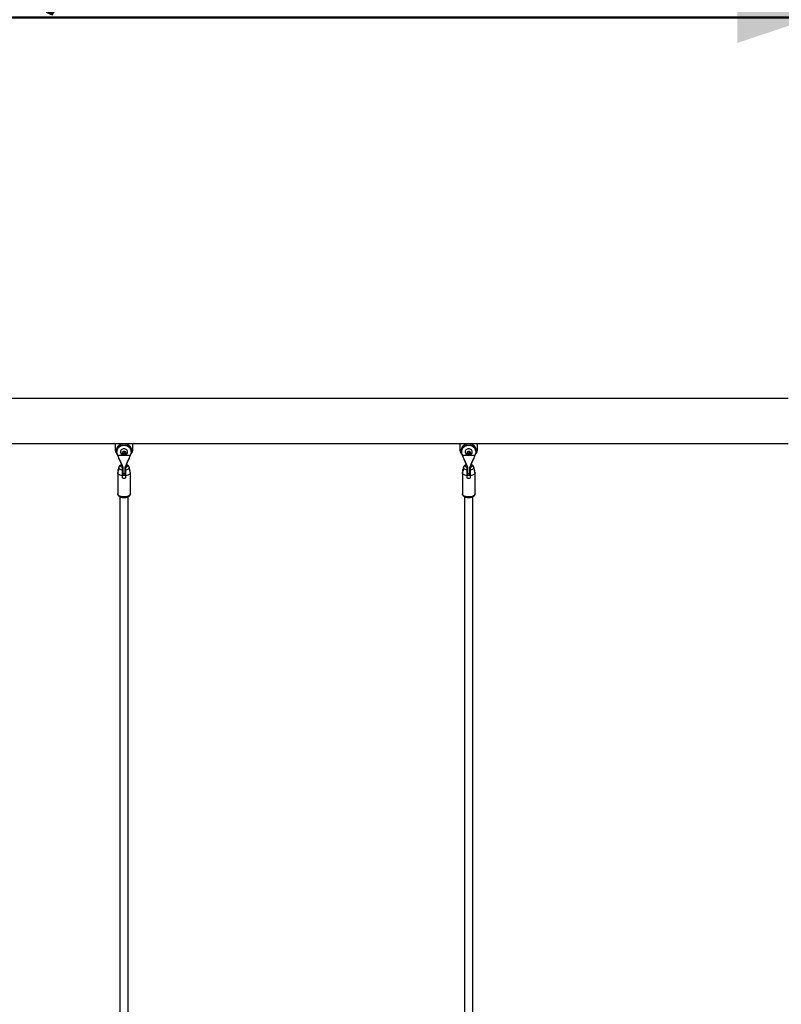
# Model space of a CAD drawing. Units: millimetres. Extents: x 0 to 420, y 0 to 298.
# Drawn here: x 123 to 153, y 147 to 186 of the extents above; entities that cross this region are included whole.
import ezdxf

# ---------------------------------------------------------------- set-up
doc = ezdxf.new("R2010")
doc.units = ezdxf.units.MM
doc.layers.add('LE_NORM', color=179, linetype='Continuous', lineweight=50)
doc.styles.add('SLDTEXTSTYLE0', font='TXT', dxfattribs={"width": 0.605})
doc.dimstyles.new('SLDDIMSTYLE1', dxfattribs={"dimtxt": 3.5, "dimasz": 3, "dimexe": 0, "dimexo": 0.0625, "dimgap": 0.875, "dimtad": 1, "dimdec": 1, "dimlfac": 50, "dimrnd": 1e-09, "dimzin": 12, "dimdsep": 46, "dimtxsty": 'SLDTEXTSTYLE0', "dimsah": 1, "dimcen": 0.09, "dimadec": 0, "dimazin": 3, "dimtfac": 1, "dimtdec": 0, "dimtofl": 0, "dimtmove": 0, "dimatfit": 3, "dimfxl": 0, "dimfrac": 2, "dimtolj": 1, "dimtzin": 12, "dimarcsym": 0})
doc.dimstyles.new('SLDDIMSTYLE2', dxfattribs={"dimtxt": 3.5, "dimasz": 3, "dimexe": 0, "dimexo": 0.0625, "dimgap": 0.875, "dimtad": 1, "dimdec": 4, "dimlfac": 50, "dimzin": 12, "dimdsep": 46, "dimtxsty": 'SLDTEXTSTYLE0', "dimsah": 1, "dimcen": 0.09, "dimazin": 3, "dimtfac": 1, "dimtdec": 0, "dimtofl": 0, "dimtmove": 0, "dimatfit": 3, "dimfxl": 0, "dimfrac": 2, "dimtolj": 1, "dimtzin": 12, "dimarcsym": 0})

# ---------------------------------------------------------------- blocks, each defined once
blk = doc.blocks.new('_D_3')
at = {"layer": 'LE_NORM'}
for p, q in [((72.764, 168.263), (72.764, 187.064)), ((154.364, 168.263), (154.364, 187.064)), ((72.764, 186.074), (154.364, 186.074))]:
    blk.add_line(p, q, dxfattribs=at)
for points in [[(72.764, 186.074), (75.764, 185.074), (75.764, 187.074)], [(154.364, 186.074), (151.364, 187.074), (151.364, 185.074)]]:
    blk.add_solid(points, dxfattribs=at)
at = {"layer": 'LE_NORM', "char_height": 3.5, "attachment_point": 1, "style": 'SLDTEXTSTYLE0'}
for s, insert in [('680x6 (', (101.946, 190.585)), (')', (123.869, 190.585)), ('4080', (115.1, 190.585))]:
    blk.add_mtext(s, dxfattribs=dict(at, insert=insert))
blk = doc.blocks.new('_D_5')
at = {"layer": 'LE_NORM'}
blk.add_arc((167.24, 143.897), 32.382, 242.2691, 290, dxfattribs=at)
for points in [[(152.172, 115.234), (154.465, 113.056), (155.313, 114.868)], [(178.316, 113.467), (175.154, 113.527), (175.751, 111.618)]]:
    blk.add_solid(points, dxfattribs=at)
at = {"layer": 'LE_NORM', "insert": (160.572, 116.413), "char_height": 3.5, "attachment_point": 1, "rotation": 356.1345, "style": 'SLDTEXTSTYLE0'}
blk.add_mtext('47.7°', dxfattribs=at)

msp = doc.modelspace()

# ---------------------------------------------------------------- linework, layer by layer
at = {"color": 7, "linetype": 'Continuous', "lineweight": 25}
for p, q in [((153.3636288, 171.0384873), (73.7636284, 171.0384873)), ((73.7636284, 169.2604855), (153.3636288, 169.2604855)), ((126.8136291, 169.2604855), (126.8136291, 169.0264824)), ((127.5136284, 169.0264824), (127.5136284, 169.2604855)), ((140.413628, 169.2604855), (140.413628, 169.0264824)), ((141.1136298, 169.0264824), (141.1136298, 169.2604855)), ((126.863629, 168.9864805), (126.863629, 168.9364794)), ((126.8825893, 168.845084), (126.9037465, 168.79576)), ((126.8917791, 168.8440254), (126.9129364, 168.7947014)), ((126.9129364, 168.7947014), (127.4143211, 168.7947014)), ((127.0236282, 168.9314821), (127.0236282, 168.9276817)), ((127.1136288, 168.9124802), (127.1636288, 168.9374808)), ((127.1136288, 168.8624838), (127.1136288, 168.9124802)), ((127.1386282, 168.8759831), (127.1136288, 168.888481)), ((127.1636288, 168.8374832), (127.1136288, 168.8624838)), ((127.1636288, 168.8634804), (127.1386282, 168.8759831)), ((127.1636288, 168.9374808), (127.2136287, 168.9124802)), ((127.1886281, 168.8759831), (127.1636288, 168.8634804)), ((127.1636288, 168.8634804), (127.1636288, 168.8374832)), ((127.2136287, 168.8624838), (127.1636288, 168.8374832)), ((127.2136287, 168.888481), (127.1886281, 168.8759831)), ((127.2136287, 168.9124802), (127.2136287, 168.8624838)), ((127.3036281, 168.9276817), (127.3036281, 168.9314821)), ((127.4143211, 168.7947014), (127.4354784, 168.8440254)), ((127.423511, 168.79576), (127.4446682, 168.845084)), ((127.4636285, 168.9364794), (127.4636285, 168.9864805)), ((140.4636292, 168.9864805), (140.4636292, 168.9364794)), ((140.4825882, 168.845084), (140.5037455, 168.79576)), ((140.4917793, 168.8440254), (140.5129365, 168.7947014)), ((140.5129365, 168.7947014), (141.0143213, 168.7947014)), ((140.6236295, 168.9314821), (140.6236295, 168.9276817)), ((140.7136278, 168.9124802), (140.7636289, 168.9374808)), ((140.7136278, 168.8624838), (140.7136278, 168.9124802)), ((140.7386283, 168.8759831), (140.7136278, 168.888481)), ((140.7636289, 168.8374832), (140.7136278, 168.8624838)), ((140.7636289, 168.8634804), (140.7386283, 168.8759831)), ((140.7636289, 168.9374808), (140.8136277, 168.9124802)), ((140.7886295, 168.8759831), (140.7636289, 168.8634804)), ((140.7636289, 168.8634804), (140.7636289, 168.8374832)), ((140.8136277, 168.8624838), (140.7636289, 168.8374832)), ((140.8136277, 168.888481), (140.7886295, 168.8759831)), ((140.8136277, 168.9124802), (140.8136277, 168.8624838)), ((140.9036283, 168.9276817), (140.9036283, 168.9314821)), ((141.0143213, 168.7947014), (141.0354785, 168.8440254)), ((141.0235123, 168.79576), (141.0446672, 168.845084)), ((141.0636286, 168.9364794), (141.0636286, 168.9864805)), ((127.0936291, 168.3685377), (127.0936291, 168.309305)), ((127.1036283, 168.3384016), (127.0998732, 168.3549812)), ((127.1036283, 168.0743006), (127.1036283, 168.3384016)), ((127.1092479, 168.3519915), (127.1136288, 168.3323506)), ((127.1136288, 168.3323506), (127.1136288, 168.067458)), ((127.2136287, 168.3323506), (127.2180097, 168.3519915)), ((127.2136287, 168.067458), (127.2136287, 168.3323506)), ((127.2273843, 168.3549812), (127.2236292, 168.3384016)), ((127.2236292, 168.3384016), (127.2236292, 168.0743006)), ((127.2336285, 168.3685377), (127.2336285, 168.309305)), ((140.6936292, 168.3685377), (140.6936292, 168.309305)), ((140.7036285, 168.3384016), (140.6998734, 168.3549812)), ((140.7036285, 168.0743006), (140.7036285, 168.3384016)), ((140.709248, 168.3519915), (140.7136278, 168.3323506)), ((140.7136278, 168.3323506), (140.7136278, 168.067458)), ((140.8136277, 168.3323506), (140.8180098, 168.3519915)), ((140.8136277, 168.067458), (140.8136277, 168.3323506)), ((140.8273844, 168.3549812), (140.8236293, 168.3384016)), ((140.8236293, 168.3384016), (140.8236293, 168.0743006)), ((140.8336286, 168.3685377), (140.8336286, 168.309305)), ((126.913629, 168.1039599), (126.913629, 167.272003)), ((126.9301371, 168.1910256), (126.91492, 168.1166247)), ((126.9559483, 168.3172301), (126.9417481, 168.2478026)), ((127.1036283, 168.2479551), (127.0936291, 168.2479551)), ((127.0936291, 168.2439306), (127.1036283, 168.2439306)), ((127.0936291, 168.2407501), (127.1036283, 168.2407501)), ((127.0936291, 168.1679562), (127.1036283, 168.1679562)), ((127.1036283, 168.1383923), (127.0936291, 168.1370476)), ((127.0936291, 167.9842117), (127.0936291, 167.8975466)), ((127.1036283, 168.0179575), (127.1036283, 168.0743006)), ((127.2136287, 168.067458), (127.1136288, 168.067458)), ((127.1136288, 168.0079582), (127.2136287, 168.0079582)), ((127.2336285, 168.2479551), (127.2236292, 168.2479551)), ((127.2236292, 168.2439306), (127.2336285, 168.2439306)), ((127.2236292, 168.2407501), (127.2336285, 168.2407501)), ((127.2236292, 168.1679562), (127.2336285, 168.1679562)), ((127.2336285, 168.1370476), (127.2236292, 168.1383923)), ((127.2236292, 168.0743006), (127.2236292, 168.0179575)), ((127.2336285, 167.8975466), (127.2336285, 167.9842117)), ((127.3856024, 168.2473448), (127.371308, 168.3172301)), ((127.4123375, 168.1166247), (127.3968534, 168.1923321)), ((127.4136285, 167.272003), (127.4136285, 168.1039599)), ((140.5136279, 168.1039599), (140.5136279, 167.272003)), ((140.530136, 168.1910256), (140.5149202, 168.1166247)), ((140.5559496, 168.3172301), (140.5417494, 168.2478026)), ((140.7036285, 168.2479551), (140.6936292, 168.2479551)), ((140.6936292, 168.2439306), (140.7036285, 168.2439306)), ((140.6936292, 168.2407501), (140.7036285, 168.2407501)), ((140.6936292, 168.1679562), (140.7036285, 168.1679562)), ((140.7036285, 168.1383923), (140.6936292, 168.1370476)), ((140.6936292, 167.9842117), (140.6936292, 167.8975466)), ((140.7036285, 168.0179575), (140.7036285, 168.0743006)), ((140.8136277, 168.067458), (140.7136278, 168.067458)), ((140.7136278, 168.0079582), (140.8136277, 168.0079582)), ((140.8336286, 168.2479551), (140.8236293, 168.2479551)), ((140.8236293, 168.2439306), (140.8336286, 168.2439306)), ((140.8236293, 168.2407501), (140.8336286, 168.2407501)), ((140.8236293, 168.1679562), (140.8336286, 168.1679562)), ((140.8336286, 168.1370476), (140.8236293, 168.1383923)), ((140.8236293, 168.0743006), (140.8236293, 168.0179575)), ((140.8336286, 167.8975466), (140.8336286, 167.9842117)), ((140.9856014, 168.2473448), (140.9713082, 168.3172301)), ((141.0123376, 168.1166247), (140.9968523, 168.1923321)), ((141.0136275, 167.272003), (141.0136275, 168.1039599)), ((127.0036284, 167.1594313), (127.0036284, 123.1301108)), ((127.3236291, 123.1321433), (127.3236291, 167.1596792)), ((140.6036286, 167.1594313), (140.6036286, 123.1301108)), ((140.9236292, 123.1321433), (140.9236292, 167.1596792)), ((141.0134916, 167.2679499), (141.0131006, 167.2725943))]:
    msp.add_line(p, q, dxfattribs=at)
at = {"color": 8, "linetype": 'Continuous', "lineweight": 25}
for p, q in [((127.1136288, 168.067458), (127.1136288, 168.0079582)), ((127.2136287, 168.0079582), (127.2136287, 168.067458)), ((140.7136278, 168.067458), (140.7136278, 168.0079582)), ((140.8136277, 168.0079582), (140.8136277, 168.067458))]:
    msp.add_line(p, q, dxfattribs=at)
at = {"color": 7, "linetype": 'Continuous', "lineweight": 25, "flags": 128}
for points in [[(127.4636285, 168.9864805), (127.4619226, 169.0141466), (127.4534838, 169.0534714), (127.4381737, 169.0912131), (127.416356, 169.1264704), (127.3885457, 169.1584089), (127.3554055, 169.1862705), (127.3177175, 169.2093971), (127.2763781, 169.2272404), (127.232366, 169.2393759), (127.1867232, 169.2455176), (127.1405343, 169.2455176), (127.0948915, 169.2393759), (127.0508794, 169.2272404), (127.0095388, 169.2093971), (126.971852, 169.1862705), (126.9387106, 169.1584089), (126.9109015, 169.1264704), (126.8890838, 169.0912131), (126.8737738, 169.0534714), (126.8653337, 169.0141466), (126.863629, 168.9864805)], [(126.8824045, 168.8460091), (126.8697016, 168.8844708), (126.8639664, 168.9241627), (126.8653337, 168.9641455), (126.8737738, 169.003475), (126.8890838, 169.0412119), (126.9109015, 169.0764692), (126.9387106, 169.1084078), (126.971852, 169.1362742), (127.0095388, 169.1594008), (127.0508794, 169.177244), (127.0948915, 169.1893795), (127.1405343, 169.1955164), (127.1867232, 169.1955164), (127.232366, 169.1893795), (127.2763781, 169.177244), (127.3177175, 169.1594008), (127.3554055, 169.1362742), (127.3885457, 169.1084078), (127.416356, 169.0764692), (127.4381737, 169.0412119), (127.4534838, 169.003475), (127.4619226, 168.9641455), (127.4632911, 168.9241627), (127.4575559, 168.8844708), (127.4448518, 168.8460091)], [(127.4354784, 168.8440254), (127.4481253, 168.8827828), (127.4534552, 168.9227942), (127.451332, 168.9630297), (127.4418096, 169.0024498), (127.4251322, 169.0400484), (127.4017314, 169.0748528), (127.3722057, 169.1059712), (127.3373167, 169.1326025), (127.2979609, 169.1540602), (127.2551493, 169.1697958), (127.2099857, 169.1793993), (127.1636288, 169.1826275), (127.1172718, 169.1793993), (127.072107, 169.1697958), (127.0292966, 169.1540602), (126.9899408, 169.1326025), (126.9550518, 169.1059712), (126.9255261, 169.0748528), (126.9021241, 169.0400484), (126.8854479, 169.0024498), (126.8759255, 168.9630297), (126.8738024, 168.9227942), (126.8791322, 168.8827828), (126.8917791, 168.8440254)], [(141.0636286, 168.9864805), (141.0619239, 169.0141466), (141.0534839, 169.0534714), (141.038175, 169.0912131), (141.016355, 169.1264704), (140.9885458, 169.1584089), (140.9554057, 169.1862705), (140.9177188, 169.2093971), (140.876377, 169.2272404), (140.832365, 169.2393759), (140.7867245, 169.2455176), (140.7405333, 169.2455176), (140.6948928, 169.2393759), (140.6508784, 169.2272404), (140.609539, 169.2093971), (140.5718521, 169.1862705), (140.538712, 169.1584089), (140.5109028, 169.1264704), (140.4890828, 169.0912131), (140.4737739, 169.0534714), (140.4653339, 169.0141466), (140.4636292, 168.9864805)], [(140.4824046, 168.8460091), (140.4697017, 168.8844708), (140.4639654, 168.9241627), (140.4653339, 168.9641455), (140.4737739, 169.003475), (140.4890828, 169.0412119), (140.5109028, 169.0764692), (140.538712, 169.1084078), (140.5718521, 169.1362742), (140.609539, 169.1594008), (140.6508784, 169.177244), (140.6948928, 169.1893795), (140.7405333, 169.1955164), (140.7867245, 169.1955164), (140.832365, 169.1893795), (140.876377, 169.177244), (140.9177188, 169.1594008), (140.9554057, 169.1362742), (140.9885458, 169.1084078), (141.016355, 169.0764692), (141.038175, 169.0412119), (141.0534839, 169.003475), (141.0619239, 168.9641455), (141.0632901, 168.9241627), (141.0575561, 168.8844708), (141.0448532, 168.8460091)], [(141.0354785, 168.8440254), (141.0481243, 168.8827828), (141.0534553, 168.9227942), (141.051331, 168.9630297), (141.0418085, 169.0024498), (141.0251336, 169.0400484), (141.0017304, 169.0748528), (140.9722046, 169.1059712), (140.9373168, 169.1326025), (140.8979611, 169.1540602), (140.8551506, 169.1697958), (140.8099846, 169.1793993), (140.7636289, 169.1826275), (140.7172708, 169.1793993), (140.6721072, 169.1697958), (140.6292967, 169.1540602), (140.589941, 169.1326025), (140.5550508, 169.1059712), (140.5255274, 169.0748528), (140.5021243, 169.0400484), (140.4854469, 169.0024498), (140.4759244, 168.9630297), (140.4738025, 168.9227942), (140.4791312, 168.8827828), (140.4917793, 168.8440254)], [(126.8825893, 168.845084), (126.8825845, 168.8450936), (126.8824045, 168.8460091)], [(127.3036281, 168.9314821), (127.3001186, 168.9584616), (127.2897641, 168.9840868), (127.2730855, 169.0070751), (127.2509174, 169.0262726), (127.2243719, 169.040716), (127.1947817, 169.0496853), (127.1636288, 169.0527275), (127.1324758, 169.0496853), (127.1028845, 169.040716), (127.0763401, 169.0262726), (127.054172, 169.0070751), (127.0374934, 168.9840868), (127.0271389, 168.9584616), (127.0236282, 168.9314821), (127.0236282, 168.9314821)], [(127.3036281, 168.9276817), (127.3001186, 168.9546612), (127.2897641, 168.9802864), (127.2730855, 169.0032747), (127.2509174, 169.0224722), (127.2243719, 169.0369204), (127.1947817, 169.0458849), (127.1636288, 169.0489271), (127.1324758, 169.0458849), (127.1028845, 169.0369204), (127.0763401, 169.0224722), (127.054172, 169.0032747), (127.0374934, 168.9802864), (127.0271389, 168.9546612), (127.0236282, 168.9276817), (127.0271389, 168.9007023), (127.0374934, 168.8750771), (127.054172, 168.8520888), (127.0553223, 168.8508537)], [(127.2336285, 168.8874796), (127.2298364, 168.9071634), (127.218868, 168.9247158), (127.2019152, 168.9382342), (127.1808128, 168.9462498), (127.1578483, 168.9478949), (127.1355097, 168.9429978), (127.1162192, 168.932083), (127.1020655, 168.916333), (127.0945827, 168.8974598), (127.0945827, 168.8775042), (127.1020655, 168.858631), (127.1162192, 168.842881), (127.1355097, 168.8319662), (127.1578483, 168.8270691), (127.1808128, 168.8287142), (127.2019152, 168.8367298), (127.218868, 168.8502482), (127.2298364, 168.8677958), (127.2336285, 168.8874796)], [(127.4446682, 168.845084), (127.4446718, 168.8450936), (127.4448518, 168.8460091)], [(140.4825882, 168.845084), (140.4825858, 168.8450936), (140.4824046, 168.8460091)], [(140.9036283, 168.9314821), (140.9001188, 168.9584616), (140.8897642, 168.9840868), (140.8730845, 169.0070751), (140.8509163, 169.0262726), (140.8243732, 169.040716), (140.7947807, 169.0496853), (140.7636289, 169.0527275), (140.7324747, 169.0496853), (140.7028846, 169.040716), (140.6763391, 169.0262726), (140.6541733, 169.0070751), (140.6374936, 168.9840868), (140.627139, 168.9584616), (140.6236295, 168.9314821), (140.6236295, 168.9314821)], [(140.9036283, 168.9276817), (140.9001188, 168.9546612), (140.8897642, 168.9802864), (140.8730845, 169.0032747), (140.8509163, 169.0224722), (140.8243732, 169.0369204), (140.7947807, 169.0458849), (140.7636289, 169.0489271), (140.7324747, 169.0458849), (140.7028846, 169.0369204), (140.6763391, 169.0224722), (140.6541733, 169.0032747), (140.6374936, 168.9802864), (140.627139, 168.9546612), (140.6236295, 168.9276817), (140.627139, 168.9007023), (140.6374936, 168.8750771), (140.6541733, 168.8520888), (140.6553225, 168.8508537)], [(140.8336286, 168.8874796), (140.8298354, 168.9071634), (140.8188681, 168.9247158), (140.8019142, 168.9382342), (140.7808117, 168.9462498), (140.7578472, 168.9478949), (140.7355098, 168.9429978), (140.7162194, 168.932083), (140.7020645, 168.916333), (140.6945829, 168.8974598), (140.6945829, 168.8775042), (140.7020645, 168.858631), (140.7162194, 168.842881), (140.7355098, 168.8319662), (140.7578472, 168.8270691), (140.7808117, 168.8287142), (140.8019142, 168.8367298), (140.8188681, 168.8502482), (140.8298354, 168.8677958), (140.8336286, 168.8874796)], [(141.0446672, 168.845084), (141.044672, 168.8450936), (141.0448532, 168.8460091)], [(127.1092479, 168.3519915), (127.1074657, 168.3515766), (127.1057479, 168.3513907), (127.1041576, 168.3514527), (127.1027533, 168.3517483), (127.1015851, 168.3522728), (127.100697, 168.3530024), (127.1001188, 168.3539179), (127.0998732, 168.3549812)], [(127.1136288, 168.3323506), (127.1116773, 168.332465), (127.1098022, 168.3328083), (127.1080725, 168.3333662), (127.1065573, 168.3341196), (127.105314, 168.3350399), (127.1043901, 168.3360842), (127.1038203, 168.3372191), (127.1036283, 168.3384016)], [(127.2236292, 168.3384016), (127.2234361, 168.3372191), (127.2228674, 168.3360842), (127.2219436, 168.3350399), (127.2207002, 168.3341196), (127.2191839, 168.3333662), (127.2174553, 168.3328083), (127.215579, 168.332465), (127.2136287, 168.3323506)], [(127.2180097, 168.3519915), (127.2197918, 168.3515766), (127.2215096, 168.3513907), (127.2230987, 168.3514527), (127.224503, 168.3517483), (127.2256712, 168.3522728), (127.2265605, 168.3530024), (127.2271387, 168.3539179), (127.2273843, 168.3549812)], [(140.709248, 168.3519915), (140.7074646, 168.3515766), (140.705748, 168.3513907), (140.7041578, 168.3514527), (140.7027535, 168.3517483), (140.7015852, 168.3522728), (140.7006959, 168.3530024), (140.700119, 168.3539179), (140.6998734, 168.3549812)], [(140.7136278, 168.3323506), (140.7116775, 168.332465), (140.7098011, 168.3328083), (140.7080726, 168.3333662), (140.7065586, 168.3341196), (140.7053141, 168.3350399), (140.704389, 168.3360842), (140.7038216, 168.3372191), (140.7036285, 168.3384016)], [(140.8236293, 168.3384016), (140.8234362, 168.3372191), (140.8228664, 168.3360842), (140.8219437, 168.3350399), (140.8206992, 168.3341196), (140.8191852, 168.3333662), (140.8174543, 168.3328083), (140.8155803, 168.332465), (140.8136277, 168.3323506)], [(140.8180098, 168.3519915), (140.8197908, 168.3515766), (140.8215098, 168.3513907), (140.8231, 168.3514527), (140.8245043, 168.3517483), (140.8256726, 168.3522728), (140.8265619, 168.3530024), (140.8271388, 168.3539179), (140.8273844, 168.3549812)], [(127.0936291, 167.9842117), (127.0536749, 167.9919317), (127.0169501, 168.0029467), (126.9845347, 168.0169275), (126.95738, 168.0334643), (126.9362835, 168.0520752), (126.9218652, 168.0722073), (126.9145481, 168.0932739), (126.9145481, 168.1146506), (126.91492, 168.1166247)], [(127.4123375, 168.1166247), (127.4127094, 168.1146506), (127.4127094, 168.0932739), (127.4053923, 168.0722073), (127.390974, 168.0520752), (127.3698775, 168.0334643), (127.3427228, 168.0169275), (127.3103074, 168.0029467), (127.2735826, 167.9919317), (127.2336285, 167.9842117)], [(127.3854689, 168.2478741), (127.3854558, 168.2479504), (127.3854153, 168.2455471), (127.3854153, 168.2389048), (127.3854522, 168.228772), (127.3857705, 168.2162979), (127.3867111, 168.2029703), (127.3884873, 168.1903389), (127.3910562, 168.1796387), (127.3941128, 168.1718853), (127.397037, 168.1681564), (127.3990039, 168.1691626), (127.3994998, 168.1744888), (127.3985676, 168.1830624), (127.3973076, 168.1900767), (127.3973076, 168.1900767)], [(140.6936292, 167.9842117), (140.653675, 167.9919317), (140.616949, 168.0029467), (140.5845336, 168.0169275), (140.5573801, 168.0334643), (140.5362825, 168.0520752), (140.5218653, 168.0722073), (140.5145482, 168.0932739), (140.5145482, 168.1146506), (140.5149202, 168.1166247)], [(141.0123376, 168.1166247), (141.0127096, 168.1146506), (141.0127096, 168.0932739), (141.0053925, 168.0722073), (140.9909729, 168.0520752), (140.9698777, 168.0334643), (140.9427218, 168.0169275), (140.9103064, 168.0029467), (140.8735828, 167.9919317), (140.8336286, 167.9842117)], [(140.9854679, 168.2478741), (140.9854559, 168.2479504), (140.9854154, 168.2455471), (140.9854154, 168.2389048), (140.9854535, 168.228772), (140.9857706, 168.2162979), (140.9867124, 168.2029703), (140.9884862, 168.1903389), (140.9910564, 168.1796387), (140.9941129, 168.1718853), (140.9970359, 168.1681564), (140.9990029, 168.1691626), (140.9994988, 168.1744888), (140.9985666, 168.1830624), (140.9973077, 168.1900767), (140.9973077, 168.1900767)]]:
    msp.add_lwpolyline(points, dxfattribs=at)
at = {"color": 8, "linetype": 'Continuous', "lineweight": 25, "flags": 128}
for points in [[(126.8917791, 168.8440254), (126.8899505, 168.8435343), (126.8881921, 168.843253), (126.8865709, 168.8431957), (126.8851511, 168.8433579), (126.8839852, 168.8437393), (126.8831186, 168.8443258), (126.8825893, 168.845084)], [(126.9129364, 168.7947014), (126.9111077, 168.7942103), (126.9093494, 168.7939289), (126.9077281, 168.7938717), (126.9063072, 168.7940338), (126.9051425, 168.7944153), (126.9042758, 168.7950018), (126.9037465, 168.79576)], [(127.4143211, 168.7947014), (127.4161498, 168.7942103), (127.4179081, 168.7939289), (127.4195294, 168.7938717), (127.4209492, 168.7940338), (127.422115, 168.7944153), (127.4229817, 168.7950018), (127.423511, 168.79576)], [(127.4354784, 168.8440254), (127.4373071, 168.8435343), (127.4390654, 168.843253), (127.4406866, 168.8431957), (127.4421064, 168.8433579), (127.4432723, 168.8437393), (127.4441389, 168.8443258), (127.4446682, 168.845084)], [(140.4917793, 168.8440254), (140.4899506, 168.8435343), (140.4881911, 168.843253), (140.4865722, 168.8431957), (140.4851512, 168.8433579), (140.4839854, 168.8437393), (140.4831175, 168.8443258), (140.4825882, 168.845084)], [(140.5129365, 168.7947014), (140.5111079, 168.7942103), (140.5093483, 168.7939289), (140.5077271, 168.7938717), (140.5063085, 168.7940338), (140.5051426, 168.7944153), (140.5042748, 168.7950018), (140.5037455, 168.79576)], [(141.0143213, 168.7947014), (141.0161499, 168.7942103), (141.0179095, 168.7939289), (141.0195283, 168.7938717), (141.0209493, 168.7940338), (141.0221152, 168.7944153), (141.0229806, 168.7950018), (141.0235123, 168.79576)], [(141.0354785, 168.8440254), (141.0373072, 168.8435343), (141.0390643, 168.843253), (141.0406856, 168.8431957), (141.0421066, 168.8433579), (141.0432724, 168.8437393), (141.0441379, 168.8443258), (141.0446672, 168.845084)], [(127.0936291, 168.309305), (127.0686654, 168.3196715), (127.0496301, 168.3327988), (127.0377116, 168.3478716), (127.0336549, 168.3639506), (127.0377116, 168.3800247), (127.0496301, 168.3950976), (127.0686654, 168.4082297), (127.074167, 168.4109953)], [(127.2530906, 168.4109953), (127.2585921, 168.4082297), (127.2776274, 168.3950976), (127.289546, 168.3800247), (127.2936026, 168.3639506), (127.289546, 168.3478716), (127.2776274, 168.3327988), (127.2585921, 168.3196715), (127.2336285, 168.309305)], [(140.6936292, 168.309305), (140.6686644, 168.3196715), (140.6496291, 168.3327988), (140.6377129, 168.3478716), (140.633655, 168.3639506), (140.6377129, 168.3800247), (140.6496291, 168.3950976), (140.6686644, 168.4082297), (140.6741671, 168.4109953)], [(140.8530907, 168.4109953), (140.8585934, 168.4082297), (140.8776264, 168.3950976), (140.8895449, 168.3800247), (140.8936028, 168.3639506), (140.8895449, 168.3478716), (140.8776264, 168.3327988), (140.8585934, 168.3196715), (140.8336286, 168.309305)], [(127.0936291, 168.2085255), (127.0579152, 168.2168368), (127.0259683, 168.2283524), (126.998928, 168.2426527), (126.9777564, 168.2592371), (126.9632081, 168.2775143), (126.9558017, 168.2968262), (126.9558017, 168.316491), (126.9560294, 168.3176211)], [(127.3712735, 168.3174017), (127.3714547, 168.316491), (127.3714547, 168.2968262), (127.3640494, 168.2775143), (127.3495011, 168.2592371), (127.3283295, 168.2426527), (127.3012881, 168.2283524), (127.2693424, 168.2168368), (127.2336285, 168.2085255)], [(140.6936292, 168.2085255), (140.6579141, 168.2168368), (140.6259684, 168.2283524), (140.598927, 168.2426527), (140.5777554, 168.2592371), (140.5632071, 168.2775143), (140.5558018, 168.2968262), (140.5558018, 168.316491), (140.5560307, 168.3176211)], [(140.9712724, 168.3174017), (140.971456, 168.316491), (140.971456, 168.2968262), (140.9640483, 168.2775143), (140.9495, 168.2592371), (140.9283285, 168.2426527), (140.9012894, 168.2283524), (140.8693413, 168.2168368), (140.8336286, 168.2085255)], [(127.4136285, 167.272003), (127.4100332, 167.250922), (127.3993484, 167.2304466), (127.3818819, 167.2111681), (127.3581378, 167.1936396), (127.3287968, 167.1783617), (127.2947053, 167.1657828), (127.2568433, 167.1562555), (127.216299, 167.1500614), (127.1742384, 167.1473721), (127.1318738, 167.1482733), (127.0904223, 167.152727), (127.0510773, 167.1606186), (127.01497, 167.1717098), (126.9831399, 167.1856907), (126.9565014, 167.2021511), (126.935821, 167.220619), (126.9216959, 167.2405699), (126.914529, 167.261422), (126.913629, 167.272003)], [(141.0136275, 167.272003), (141.0100321, 167.250922), (140.9993486, 167.2304466), (140.981882, 167.2111681), (140.9581379, 167.1936396), (140.9287981, 167.1783617), (140.8947043, 167.1657828), (140.8568434, 167.1562555), (140.8162979, 167.1500614), (140.7742385, 167.1473721), (140.7318739, 167.1482733), (140.6904225, 167.152727), (140.6510786, 167.1606186), (140.6149701, 167.1717098), (140.5831389, 167.1856907), (140.5565004, 167.2021511), (140.5358223, 167.220619), (140.521696, 167.2405699), (140.5145292, 167.261422), (140.5136279, 167.272003)]]:
    msp.add_lwpolyline(points, dxfattribs=at)
at = {"color": 7, "linetype": 'Continuous', "lineweight": 25}
for centre, radius, start, end in [((127.0928992, 169.0295955), 0.2792874, 180.63866134, 221.08942535), ((127.1636286, 168.9532906), 0.1490747, 223.40446343, 270), ((127.1563673, 168.9149282), 0.0427949, 183.26657948, 245.51127853), ((127.1636282, 168.9267867), 0.0566216, 243.79865957, 296.20134043), ((127.1636286, 168.9532906), 0.1490747, 270, 316.59553657), ((127.1708922, 168.9149275), 0.0427929, 294.48529997, 356.73429386), ((127.1904852, 168.9294056), 0.1131561, 316.03727075, 359.12709144), ((127.2356054, 169.0291216), 0.2780356, 318.81512129, 359.456131), ((140.6928694, 169.0295872), 0.2792586, 180.63702842, 221.08454443), ((140.7636286, 168.9532906), 0.1490747, 223.40446343, 270), ((140.7563674, 168.9149282), 0.0427949, 183.26657948, 245.51127853), ((140.7636289, 168.9267899), 0.0566247, 243.79952705, 296.20047295), ((140.7636286, 168.9532906), 0.1490747, 270, 316.59553657), ((140.7708904, 168.9149282), 0.0427949, 294.48872147, 356.73342052), ((140.7903765, 168.9294492), 0.1132656, 316.06001236, 359.1058693), ((140.8355994, 169.0291285), 0.2780429, 318.82238699, 359.45471786), ((127.1136286, 168.0179562), 0.01, 180, 270), ((127.2136286, 168.0179562), 0.01, 270, 0), ((140.7136286, 168.0179562), 0.01, 180, 270), ((140.8136286, 168.0179562), 0.01, 270, 0), ((127.1636288, 168.3850692), 0.4925223, 261.82917525, 278.17082475), ((140.7636289, 168.3850692), 0.4925223, 261.82917525, 278.17082475)]:
    msp.add_arc(centre, radius, start, end, dxfattribs=at)
for centre, major_axis, ratio, start_param, end_param in [((126.9035621, 170.9916864), (-1.4554558, 4.3832005), 0.1678098009, 2.0387308847, 2.159403783), ((126.9129363, 170.9947021), (-1.4552832, 4.3932423), 0.1675039326, 2.0389654368, 2.1596383351), ((127.414321, 170.9947021), (1.4552832, 4.3932423), 0.1675039326, 4.1235469721, 4.2442198704), ((127.4236951, 170.9916864), (1.4554558, 4.3832005), 0.1678098009, 4.1237815242, 4.2444544225), ((140.5035621, 170.9916864), (-1.4554558, 4.3832005), 0.1678098009, 2.0387308847, 2.159403783), ((140.5129363, 170.9947021), (-1.4552832, 4.3932423), 0.1675039326, 2.0389654368, 2.1596383351), ((141.014321, 170.9947021), (1.4552832, 4.3932423), 0.1675039326, 4.1235469721, 4.2442198704), ((141.0236951, 170.9916864), (1.4554558, 4.3832005), 0.1678098009, 4.1237815242, 4.2444544225)]:
    msp.add_ellipse(centre, major_axis=major_axis, ratio=ratio, start_param=start_param, end_param=end_param, dxfattribs=at)
for points, knots in [([(127.0685081, 168.4246329), (127.0642459, 168.4234032), (127.0481677, 168.4187649), (127.0247425, 168.4068501), (126.9994323, 168.3893435), (126.9797903, 168.3693711), (126.9657647, 168.3470474), (126.9579573, 168.3295032), (126.9567181, 168.3194686), (126.9565265, 168.3179167)], [0, 0, 0, 0, 0.0770242331, 0.2905527129, 0.4779202112, 0.6509520432, 0.8138270557, 0.9712065314, 1, 1, 1, 1]), ([(127.3711495, 168.31754), (127.3711253, 168.3178104), (127.3703361, 168.3266399), (127.3633365, 168.3429526), (127.3507265, 168.365069), (127.3330803, 168.3845113), (127.3111668, 168.4014819), (127.2865103, 168.4153502), (127.2678253, 168.4217589), (127.2591261, 168.4247425)], [0, 0, 0, 0, 0.004995446, 0.1631396045, 0.3198580822, 0.4810488901, 0.6524857332, 0.8382072246, 1, 1, 1, 1]), ([(140.668507, 168.4246329), (140.6642448, 168.4234033), (140.6481672, 168.4187652), (140.6247436, 168.4068493), (140.5994325, 168.3893439), (140.5797901, 168.3693711), (140.5657661, 168.3470471), (140.5579542, 168.3295036), (140.5567178, 168.3194686), (140.5565266, 168.3179167)], [0, 0, 0, 0, 0.0770245995, 0.2905433939, 0.4779164921, 0.6509491472, 0.8138249345, 0.9712071977, 1, 1, 1, 1]), ([(140.9711508, 168.31754), (140.9711262, 168.3178104), (140.970324, 168.326639), (140.9633421, 168.342953), (140.9507253, 168.3650692), (140.9330796, 168.384511), (140.9111658, 168.4014817), (140.8865105, 168.4153502), (140.8678263, 168.4217589), (140.8591275, 168.4247425)], [0, 0, 0, 0, 0.0049960207, 0.1631411986, 0.3198606865, 0.4810563407, 0.6524942889, 0.8382118523, 1, 1, 1, 1]), ([(126.9299499, 168.1900767), (126.9292759, 168.1863946), (126.9279269, 168.1790254), (126.9275272, 168.1714555), (126.9285454, 168.1676293), (126.930781, 168.1679688), (126.9337742, 168.1725193), (126.9369121, 168.1811923), (126.9394732, 168.1931552), (126.9410439, 168.2067857), (126.941718, 168.220349), (126.9418556, 168.2324377), (126.941835, 168.2418206), (126.9418509, 168.2474238), (126.9418151, 168.2485807), (126.9413999, 168.2451629), (126.9402383, 168.2376327), (126.9381541, 168.2268897), (126.9353023, 168.2140856), (126.9322757, 168.2012038), (126.9306688, 168.1935159), (126.9299499, 168.1900767)], [0, 0, 0, 0, 0.0516373674, 0.1033465048, 0.1538175363, 0.2047216471, 0.2579227539, 0.3133629019, 0.3690976049, 0.4233147194, 0.4762143084, 0.5289142161, 0.581940531, 0.6351148557, 0.6882871728, 0.7414110129, 0.7942516006, 0.8469314617, 0.9003710156, 0.9554307602, 1, 1, 1, 1]), ([(127.0936291, 168.309305), (127.0936291, 168.3078168), (127.0936291, 168.3009741), (127.0936291, 168.2844863), (127.0936291, 168.2570885), (127.0936291, 168.2301688), (127.0936291, 168.2147258), (127.0936291, 168.2085255)], [0, 0, 0, 0, 0.0726773521, 0.3341700747, 0.5967483679, 0.8380950654, 1, 1, 1, 1]), ([(127.0936291, 168.2085255), (127.0936291, 168.1925601), (127.0936291, 168.1388726), (127.0936291, 168.0641035), (127.0936291, 168.0053155), (127.0936291, 167.9842117)], [0, 0, 0, 0, 0.2134061384, 0.7176280495, 1, 1, 1, 1]), ([(127.1136288, 168.067458), (127.1125046, 168.0675341), (127.1102565, 168.0676864), (127.1072633, 168.0688618), (127.1049877, 168.0705999), (127.1038861, 168.0724404), (127.1036408, 168.0737087), (127.1036302, 168.0742116), (127.1036283, 168.0743006)], [0, 0, 0, 0, 0.2146016723, 0.4291697964, 0.6438444878, 0.8586132408, 0.9749752203, 1, 1, 1, 1]), ([(127.2236292, 168.0743006), (127.2236273, 168.0742116), (127.2236168, 168.0737087), (127.2233691, 168.0724406), (127.2222704, 168.0705996), (127.219994, 168.0688618), (127.2170011, 168.0676864), (127.2147529, 168.0675341), (127.2136287, 168.067458)], [0, 0, 0, 0, 0.0250252569, 0.1413993631, 0.3561432332, 0.5708220187, 0.785394235, 1, 1, 1, 1]), ([(127.2336285, 168.2085255), (127.2336285, 168.2090905), (127.2336285, 168.217649), (127.2336285, 168.2354652), (127.2336285, 168.2613897), (127.2336285, 168.2853823), (127.2336285, 168.3007538), (127.2336285, 168.3075276), (127.2336285, 168.309305)], [0, 0, 0, 0, 0.0151246753, 0.2291103058, 0.446144733, 0.6717944168, 0.913877744, 1, 1, 1, 1]), ([(127.2336285, 167.9842117), (127.2336285, 168.0053149), (127.2336285, 168.0800501), (127.2336285, 168.1548483), (127.2336285, 168.2085255)], [0, 0, 0, 0, 0.2823719893, 1, 1, 1, 1]), ([(127.3973076, 168.1900767), (127.3963975, 168.1943824), (127.3945785, 168.2029889), (127.3912875, 168.2169586), (127.3884877, 168.2298615), (127.3866029, 168.2400455), (127.3857336, 168.2463068), (127.3856057, 168.2470371), (127.3855535, 168.2473353)], [0, 0, 0, 0, 0.1776144523, 0.3550185379, 0.5347759127, 0.7109476632, 0.8820023129, 1, 1, 1, 1]), ([(140.5299501, 168.1900767), (140.5292761, 168.1863946), (140.5279271, 168.1790254), (140.5275272, 168.1714555), (140.528546, 168.1676293), (140.5307791, 168.1679688), (140.5337749, 168.1725192), (140.5369121, 168.1811923), (140.5394734, 168.1931552), (140.5410441, 168.2067857), (140.5417178, 168.220349), (140.5418573, 168.2324377), (140.5418366, 168.2418206), (140.5418507, 168.2474238), (140.5418149, 168.2485807), (140.5414015, 168.245163), (140.5402399, 168.2376326), (140.5381539, 168.2268898), (140.5353025, 168.2140856), (140.5322758, 168.2012038), (140.5306689, 168.1935159), (140.5299501, 168.1900767)], [0, 0, 0, 0, 0.0516373228, 0.1033464156, 0.1538174034, 0.2047206939, 0.2579227685, 0.3133628687, 0.3690975234, 0.4233145911, 0.4762141345, 0.5289140675, 0.5819403366, 0.6351146151, 0.6882868863, 0.7414105126, 0.7942510546, 0.8469315939, 0.9003711017, 0.9554307987, 1, 1, 1, 1]), ([(140.6936292, 168.309305), (140.6936292, 168.3078168), (140.6936292, 168.3009741), (140.6936292, 168.2844863), (140.6936292, 168.2570885), (140.6936292, 168.2301688), (140.6936292, 168.2147258), (140.6936292, 168.2085255)], [0, 0, 0, 0, 0.0726773521, 0.3341700747, 0.5967483679, 0.8380950654, 1, 1, 1, 1]), ([(140.6936292, 168.2085255), (140.6936292, 168.1925601), (140.6936292, 168.1388726), (140.6936292, 168.0641035), (140.6936292, 168.0053155), (140.6936292, 167.9842117)], [0, 0, 0, 0, 0.2134061384, 0.7176280495, 1, 1, 1, 1]), ([(140.7136278, 168.067458), (140.7125035, 168.067534), (140.7102555, 168.0676861), (140.7072638, 168.0688624), (140.7049848, 168.0705991), (140.703891, 168.072441), (140.7036379, 168.0737086), (140.7036299, 168.0742116), (140.7036285, 168.0743006)], [0, 0, 0, 0, 0.2146135968, 0.4291269747, 0.6438642782, 0.8585870286, 0.9749753385, 1, 1, 1, 1]), ([(140.8236293, 168.0743006), (140.8236279, 168.0742116), (140.8236199, 168.0737086), (140.8233672, 168.0724406), (140.8222697, 168.0706001), (140.8199939, 168.0688613), (140.8170002, 168.0676866), (140.8147518, 168.0675342), (140.8136277, 168.067458)], [0, 0, 0, 0, 0.0250224113, 0.1414002555, 0.356161629, 0.5707782804, 0.7854057014, 1, 1, 1, 1]), ([(140.8336286, 168.2085255), (140.8336286, 168.2090905), (140.8336286, 168.217649), (140.8336286, 168.2354652), (140.8336286, 168.2613897), (140.8336286, 168.2853823), (140.8336286, 168.3007538), (140.8336286, 168.3075276), (140.8336286, 168.309305)], [0, 0, 0, 0, 0.0151246753, 0.2291103058, 0.446144733, 0.6717944168, 0.913877744, 1, 1, 1, 1]), ([(140.8336286, 167.9842117), (140.8336286, 168.0053149), (140.8336286, 168.0800501), (140.8336286, 168.1548483), (140.8336286, 168.2085255)], [0, 0, 0, 0, 0.2823719893, 1, 1, 1, 1]), ([(140.9973077, 168.1900767), (140.9963972, 168.1943824), (140.9945771, 168.2029887), (140.9912868, 168.2169586), (140.9884859, 168.2298613), (140.9866049, 168.2400457), (140.9857353, 168.2463068), (140.9856063, 168.2470371), (140.9855537, 168.2473353)], [0, 0, 0, 0, 0.1776176454, 0.3550218532, 0.5347793518, 0.7109470941, 0.8820018616, 1, 1, 1, 1]), ([(126.9143168, 167.2694901), (126.9145357, 167.2636761), (126.9150555, 167.2498688), (126.923042, 167.2290732), (126.9363914, 167.2079443), (126.9552131, 167.1886086), (126.9793446, 167.1711492), (127.0086027, 167.1560169), (127.0420651, 167.1437633), (127.0785457, 167.1347196), (127.1169721, 167.1290232), (127.1564211, 167.1267078), (127.1959942, 167.1277924), (127.2347971, 167.1322462), (127.2719722, 167.1400279), (127.3067136, 167.1511291), (127.338289, 167.1655331), (127.3649506, 167.1827496), (127.3859777, 167.2021703), (127.4011187, 167.222987), (127.4106543, 167.2451845), (127.4135006, 167.261901), (127.4136131, 167.2707821), (127.4136285, 167.272003)], [0, 0, 0, 0, 0.0325796039, 0.077371546, 0.1229571614, 0.1710249417, 0.2221351202, 0.2753588126, 0.329072313, 0.3824231923, 0.4353715388, 0.4880612426, 0.5406733553, 0.5933751916, 0.6463222514, 0.6997350621, 0.7538475092, 0.808838815, 0.8587090375, 0.9057043592, 0.9500977093, 0.9931397403, 1, 1, 1, 1]), ([(140.5136279, 167.272003), (140.5135987, 167.2663308), (140.5135665, 167.2601014), (140.5154721, 167.2542493), (140.5156426, 167.2537258)], [0, 0, 0, 0, 0.9105417248, 1, 1, 1, 1]), ([(140.514317, 167.2694901), (140.5145353, 167.2636761), (140.5150538, 167.2498687), (140.5230427, 167.2290733), (140.5363913, 167.2079443), (140.5552134, 167.1886088), (140.5793435, 167.1711487), (140.608603, 167.156017), (140.6420659, 167.1437637), (140.6785464, 167.1347193), (140.7169728, 167.1290234), (140.756422, 167.1267077), (140.7959951, 167.1277924), (140.8347979, 167.1322459), (140.871972, 167.1400286), (140.9067145, 167.1511285), (140.9382891, 167.1655334), (140.9649508, 167.1827496), (140.9859777, 167.2021703), (141.0011191, 167.222987), (141.0106534, 167.2451845), (141.0135031, 167.2619009), (141.0136124, 167.2707821), (141.0136275, 167.272003)], [0, 0, 0, 0, 0.0325794962, 0.0773717959, 0.1229573932, 0.1710251545, 0.2221343069, 0.2753591538, 0.3290739586, 0.3824233696, 0.4353732289, 0.4880613301, 0.5406750111, 0.5933768265, 0.6463208986, 0.6997364373, 0.7538476291, 0.8088389131, 0.8587091158, 0.9057044189, 0.9500977514, 0.9931397653, 1, 1, 1, 1])]:
    msp.add_open_spline(points, degree=3, knots=knots, dxfattribs=at)

# ---------------------------------------------------------------- dimensions: what is measured, and where the dimension line sits
at = {"layer": 'LE_NORM'}
dim = msp.add_linear_dim(base=(154.3636286, 186.0737158), p1=(72.7636286, 167.2720016), p2=(154.3636286, 167.2720016), text='680x6 (<>)', dimstyle='SLDDIMSTYLE1', dxfattribs=at)
dim.commit()
dim.dimension.update_dxf_attribs({"geometry": '_D_3', "text_midpoint": (113.5636286, 186.0737158), "dimtype": 160})
dim = msp.add_angular_dim_2l(base=(165.0572724, 111.5882087), line1=((159.954273, 163.9151673), (184.3914146, 96.7746725)), line2=((142.3885766, 96.6234155), (167.2434247, 143.9029524)), dimstyle='SLDDIMSTYLE2', dxfattribs=at)
dim.commit()
dim.dimension.update_dxf_attribs({"geometry": '_D_5', "text_midpoint": (165.0572724, 111.5882087), "dimtype": 162})

doc.saveas('drawing.dxf')
